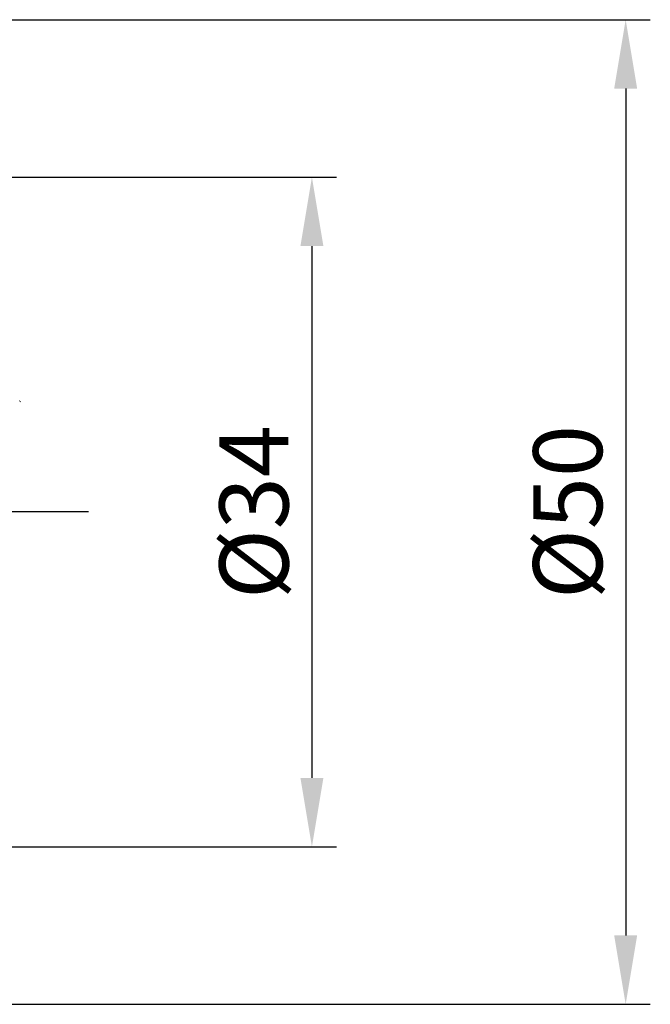
# Model space of a CAD drawing. Units: millimetres. Extents: x -65 to 76, y 102 to 195.
# Drawn here: x 44 to 76, y 102 to 152 of the extents above; entities that cross this region are included whole.
import ezdxf

# ---------------------------------------------------------------- set-up
doc = ezdxf.new("R2010")
doc.units = ezdxf.units.MM
doc.linetypes.add('CENTRO', pattern=[50.8, 31.75, -6.35, 6.35, -6.35])
for name, color, linetype, lineweight in [('1', 4, 'Continuous', 50), ('2', 7, 'Continuous', 25), ('4', 2, 'CENTRO', 25), ('NOCUT', 7, 'Continuous', 25)]:
    doc.layers.add(name, color=color, linetype=linetype, lineweight=lineweight)
doc.styles.get("Standard").update_dxf_attribs({"font": 'monos.ttf', "height": 3.5})
doc.dimstyles.new('PRAMET', dxfattribs={"dimtxt": 3.5, "dimasz": 3.5, "dimexe": 1.25, "dimexo": 0.625, "dimtad": 1, "dimtxsty": 'Standard', "dimcen": 2.5, "dimadec": 0, "dimazin": 0, "dimtfac": 1, "dimtmove": 0, "dimatfit": 3, "dimfxl": 1, "dimarcsym": 0})

# ---------------------------------------------------------------- blocks, each defined once
blk = doc.blocks.new('*D3')
at = {"layer": '2', "color": 0, "lineweight": -2}
for p, q in [((4.541, 152.498), (75.943, 152.498)), ((74.693, 148.998), (74.693, 105.998)), ((4.541, 102.498), (75.943, 102.498))]:
    blk.add_line(p, q, dxfattribs=at)
at = {"layer": '2', "color": 0}
for points in [[(74.109, 148.998), (75.276, 148.998), (74.693, 152.498)], [(74.109, 105.998), (75.276, 105.998), (74.693, 102.498)]]:
    blk.add_solid(points, dxfattribs=at)
at = {"layer": 'Defpoints', "color": 0}
for p in [(3.916, 152.498), (3.916, 102.498), (74.693, 102.498)]:
    blk.add_point(p, dxfattribs=at)
at = {"layer": '2', "color": 0, "insert": (72.205, 127.498), "char_height": 3.5, "attachment_point": 5, "rotation": 90}
blk.add_mtext('%%C50', dxfattribs=at)
blk = doc.blocks.new('*D7')
at = {"layer": '2', "color": 0, "lineweight": -2}
for p, q in [((25.322, 144.498), (60.02, 144.498)), ((58.77, 140.998), (58.77, 113.998)), ((25.322, 110.498), (60.02, 110.498))]:
    blk.add_line(p, q, dxfattribs=at)
at = {"layer": '2', "color": 0}
for points in [[(58.187, 140.998), (59.354, 140.998), (58.77, 144.498)], [(58.187, 113.998), (59.354, 113.998), (58.77, 110.498)]]:
    blk.add_solid(points, dxfattribs=at)
at = {"layer": 'Defpoints', "color": 0}
for p in [(24.697, 144.498), (24.697, 110.498), (58.77, 110.498)]:
    blk.add_point(p, dxfattribs=at)
at = {"layer": '2', "color": 0, "insert": (56.282, 127.498), "char_height": 3.5, "attachment_point": 5, "rotation": 90}
blk.add_mtext('%%C34', dxfattribs=at)

msp = doc.modelspace()

# ---------------------------------------------------------------- linework, layer by layer
at = {"layer": '1'}
msp.add_line((43.943, 133.112), (43.956, 133.123), dxfattribs=at)
at = {"layer": '4'}
msp.add_line((47.437, 127.498), (-14.068, 127.498), dxfattribs=at)
at = {"layer": 'NOCUT'}
msp.add_line((43.943, 133.112), (43.956, 133.123), dxfattribs=at)

# ---------------------------------------------------------------- dimensions: what is measured, and where the dimension line sits
at = {"layer": '2'}
dim = msp.add_linear_dim(base=(74.693, 102.498), p1=(3.916, 152.498), p2=(3.916, 102.498), angle=90, dimstyle='PRAMET', override={"dimpost": '%%C<>'}, dxfattribs=at)
dim.commit()
dim.dimension.update_dxf_attribs({"geometry": '*D3', "text_midpoint": (74.693, 127.498), "dimtype": 160})
dim = msp.add_linear_dim(base=(58.77, 110.498), p1=(24.697, 144.498), p2=(24.697, 110.498), angle=90, dimstyle='PRAMET', override={"dimpost": '%%C<>'}, dxfattribs=at)
dim.commit()
dim.dimension.update_dxf_attribs({"geometry": '*D7', "text_midpoint": (56.282, 127.498)})

doc.saveas('drawing.dxf')
